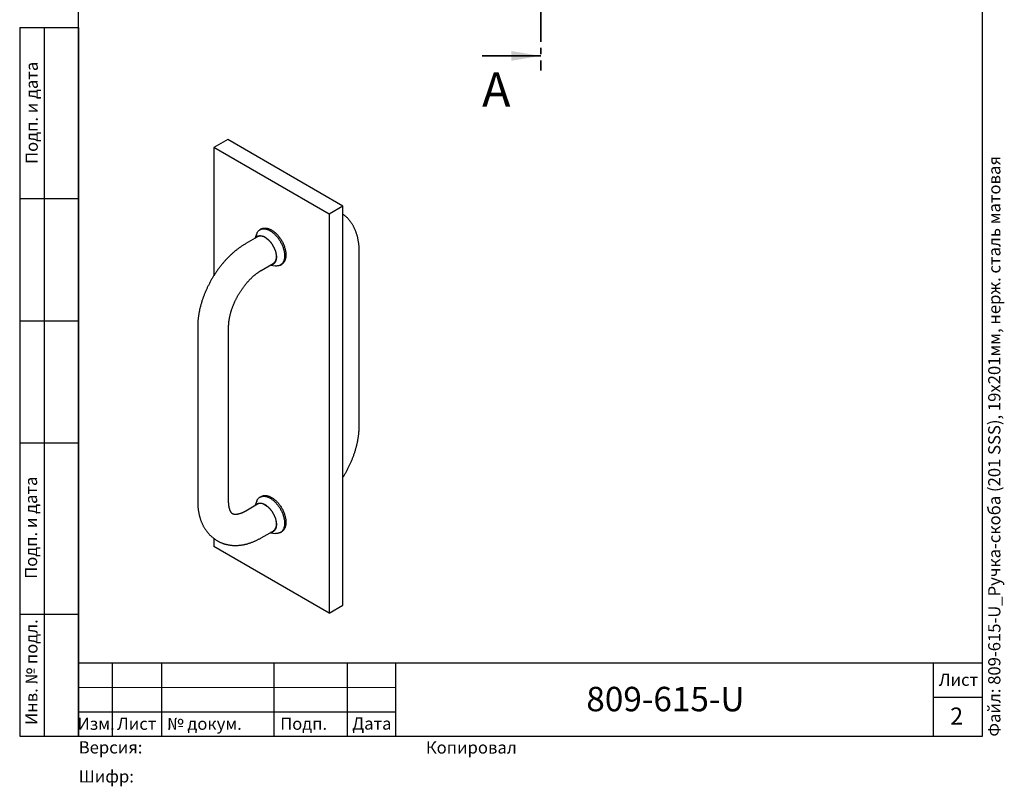
# Paper-space layout '2' of a CAD drawing. Units: millimetres. Extents: x 20 to 524, y -13 to 730.
# Drawn here: x 20 to 524, y -13 to 379 of the extents above; entities that cross this region are included whole.
import ezdxf

# ---------------------------------------------------------------- set-up
doc = ezdxf.new("R2010")
doc.units = ezdxf.units.MM
doc.linetypes.add('CENTER', pattern=[10.16, 6.35, -1.27, 1.27, -1.27])
doc.styles.add('SLDTEXTSTYLE0', font='TXT', dxfattribs={"width": 0.7, "bigfont": 'bigfont'})
doc.styles.add('SLDTEXTSTYLE1', font='TXT', dxfattribs={"width": 0.7})
doc.styles.add('SLDTEXTSTYLE2', font='TXT', dxfattribs={"width": 0.605})

psp = doc.layouts.new('2')

# ---------------------------------------------------------------- linework, layer by layer
at = {"color": 7, "linetype": 'Continuous', "lineweight": 25, "ltscale": 2.5}
for p, q in [((50, 12.5), (50, 730)), ((512.5, 12.5), (512.5, 730)), ((20, 375), (50, 375)), ((20, 375), (20, 12.5)), ((32.5, 375), (32.5, 12.5)), ((50, 375), (50, 12.5)), ((126.44756, 317.68855), (119.37649, 313.6065)), ((185.37313, 283.67154), (126.44756, 317.68855)), ((178.30206, 279.5895), (119.37649, 313.6065)), ((119.37649, 313.6065), (119.37649, 248.16863)), ((20, 287.5), (50, 287.5)), ((185.37313, 283.67154), (178.30206, 279.5895)), ((185.37313, 79.53634), (185.37313, 283.67154)), ((178.30206, 279.5895), (178.30206, 75.4543)), ((141.66843, 267.91719), (135.62995, 264.43124)), ((141.26622, 269.55074), (140.24018, 267.09267)), ((143.63137, 271.93704), (142.92426, 271.52883)), ((193.70227, 171.28954), (193.70227, 260.42858)), ((143.54597, 250.7188), (149.58446, 254.20475)), ((148.1562, 253.38023), (150.79794, 253.03953)), ((153.34008, 253.48615), (154.04719, 253.89435)), ((20, 225), (50, 225)), ((111.04735, 221.8533), (111.04735, 132.71426)), ((126.88068, 132.71426), (126.88068, 221.8533)), ((20, 162.5), (50, 162.5)), ((141.66843, 131.1466), (135.62995, 127.66066)), ((141.26622, 132.78015), (140.24018, 130.32209)), ((143.63137, 135.16645), (142.92426, 134.75825)), ((143.54597, 113.94822), (149.58446, 117.43416)), ((148.1562, 116.60965), (150.79794, 116.26895)), ((153.34008, 116.71556), (154.04719, 117.12377)), ((119.37649, 113.60212), (119.37649, 109.4713)), ((178.30206, 75.4543), (119.37649, 109.4713)), ((178.30206, 75.4543), (185.37313, 79.53634)), ((20, 75), (50, 75)), ((50, 50), (512.5, 50)), ((50, 50), (50, 12.5)), ((67.5, 12.5), (67.5, 50)), ((92.5, 50), (92.5, 12.5)), ((150, 50), (150, 12.5)), ((187.5, 50), (187.5, 12.5)), ((212.5, 12.5), (212.5, 50)), ((487.5, 12.5), (487.5, 50)), ((512.5, 12.5), (512.5, 50)), ((487.5, 32.5), (512.5, 32.5)), ((50, 25), (212.5, 25)), ((20, 12.5), (50, 12.5)), ((50, 12.5), (512.5, 12.5)), ((50, 12.5), (512.5, 12.5))]:
    psp.add_line(p, q, dxfattribs=at)
at = {"color": 7, "linetype": 'CENTER', "lineweight": 35, "ltscale": 2.5}
psp.add_line((286.54153, 662.97299), (286.54153, 352.97299), dxfattribs=at)
at = {"color": 7, "linetype": 'Continuous', "lineweight": 35, "ltscale": 2.5}
psp.add_line((256.54153, 360.47299), (286.54153, 360.47299), dxfattribs=at)
at = {"color": 7, "linetype": 'Continuous', "lineweight": 18, "ltscale": 2.5}
psp.add_line((50, 37.5), (212.5, 37.5), dxfattribs=at)
at = {"color": 7, "linetype": 'Continuous', "lineweight": 25, "ltscale": 2.5, "flags": 128}
for points in [[(141.26622, 269.55074), (141.29762, 269.62437), (141.42034, 269.88563), (141.55515, 270.13359), (141.70181, 270.36781), (141.86006, 270.58786), (142.02962, 270.79336), (142.21017, 270.98392), (142.40139, 271.1592), (142.60294, 271.3189), (142.81446, 271.46272), (143.03556, 271.59039), (143.26584, 271.70171), (143.50489, 271.79645), (143.75228, 271.87445), (144.00756, 271.93557), (144.27028, 271.97971), (144.53996, 272.00677), (144.8161, 272.01671), (145.09823, 272.00952), (145.38582, 271.98521), (145.67836, 271.94381), (145.97533, 271.88541), (146.27617, 271.81011), (146.58037, 271.71805), (146.88736, 271.60939), (147.19659, 271.48433), (147.50751, 271.34309), (147.81956, 271.18593), (148.13217, 271.01312), (148.44478, 270.82499), (148.75682, 270.62188), (149.06774, 270.40414), (149.37698, 270.17217), (149.68397, 269.92638), (149.98816, 269.66723), (150.28901, 269.39517), (150.58597, 269.11071), (150.87852, 268.81434), (151.16611, 268.50661), (151.44823, 268.18807), (151.72438, 267.85929), (151.99406, 267.52086), (152.25677, 267.17341), (152.51206, 266.81754), (152.75945, 266.45391), (152.9985, 266.08316), (153.22878, 265.70597), (153.44988, 265.32302), (153.66139, 264.93499), (153.86294, 264.54259), (154.05417, 264.14653), (154.23472, 263.7475), (154.40427, 263.34625), (154.56252, 262.94348), (154.70919, 262.53993), (154.844, 262.13631), (154.96672, 261.73337), (155.07712, 261.33182), (155.175, 260.93239), (155.26019, 260.5358), (155.33254, 260.14276), (155.39192, 259.75399), (155.43821, 259.37017), (155.47133, 258.99201), (155.49123, 258.62019), (155.49786, 258.25536), (155.49123, 257.89821), (155.47133, 257.54935), (155.43821, 257.20944), (155.39192, 256.87907), (155.33254, 256.55884), (155.26019, 256.24934), (155.175, 255.95111), (155.07712, 255.66469), (154.96672, 255.39061), (154.844, 255.12935), (154.70919, 254.88139), (154.56252, 254.64717), (154.40427, 254.42712), (154.23472, 254.22162), (154.05417, 254.03106), (153.86294, 253.85578), (153.66139, 253.69608), (153.44988, 253.55226), (153.22878, 253.42459), (152.9985, 253.31327), (152.75945, 253.21853), (152.51206, 253.14053), (152.25677, 253.07941), (151.99406, 253.03527), (151.72438, 253.00821), (151.44823, 252.99827), (151.16611, 253.00546), (150.87852, 253.02977), (150.79794, 253.03953)], [(141.26622, 269.55074), (141.29762, 269.62437), (141.42034, 269.88563), (141.55515, 270.13359), (141.70181, 270.36781), (141.86006, 270.58786), (142.02962, 270.79336), (142.21017, 270.98392), (142.40139, 271.1592), (142.60294, 271.3189), (142.81446, 271.46272), (143.03556, 271.59039), (143.26584, 271.70171), (143.50489, 271.79645), (143.75228, 271.87445), (144.00756, 271.93557), (144.27028, 271.97971), (144.53996, 272.00677), (144.8161, 272.01671), (145.09823, 272.00952), (145.38582, 271.98521), (145.67836, 271.94381), (145.97533, 271.88541), (146.27617, 271.81011), (146.58037, 271.71805), (146.88736, 271.60939), (147.19659, 271.48433), (147.50751, 271.34309), (147.81956, 271.18593), (148.13217, 271.01312)], [(143.63137, 271.93704), (143.74266, 271.9986), (143.97295, 272.10991), (144.212, 272.20465), (144.45939, 272.28265), (144.71467, 272.34378), (144.97739, 272.38791), (145.24706, 272.41497), (145.52321, 272.42492), (145.80534, 272.41773), (146.09293, 272.39341), (146.38547, 272.35202), (146.68243, 272.29362), (146.98328, 272.21832), (147.28748, 272.12626), (147.59447, 272.01759), (147.9037, 271.89253), (148.21462, 271.75129), (148.52667, 271.59413), (148.83928, 271.42133), (149.15188, 271.2332), (149.46393, 271.03008), (149.77485, 270.81234), (150.08408, 270.58037), (150.39107, 270.33459), (150.69527, 270.07543), (150.99612, 269.80338), (151.29308, 269.51891), (151.58562, 269.22255), (151.87321, 268.91481), (152.15534, 268.59627), (152.43149, 268.26749), (152.70116, 267.92907), (152.96388, 267.58161), (153.21916, 267.22574), (153.46655, 266.86211), (153.7056, 266.49137), (153.93589, 266.11418), (154.15698, 265.73122), (154.3685, 265.3432), (154.57005, 264.9508), (154.76127, 264.55473), (154.94183, 264.15571), (155.11138, 263.75445), (155.26963, 263.35168), (155.4163, 262.94813), (155.55111, 262.54452), (155.67382, 262.14157), (155.78422, 261.74003), (155.88211, 261.3406), (155.9673, 260.94401), (156.03965, 260.55097), (156.09902, 260.16219), (156.14531, 259.77838), (156.17844, 259.40022), (156.19833, 259.02839), (156.20497, 258.66357), (156.19833, 258.30641), (156.17844, 257.95756), (156.14531, 257.61764), (156.09902, 257.28727), (156.03965, 256.96705), (155.9673, 256.65754), (155.88211, 256.35931), (155.78422, 256.0729), (155.67382, 255.79881), (155.55111, 255.53756), (155.4163, 255.28959), (155.26963, 255.05537), (155.11138, 254.83532), (154.94183, 254.62983), (154.76127, 254.43927), (154.57005, 254.26398), (154.3685, 254.10428), (154.15698, 253.96047), (154.04719, 253.89435)], [(140.31181, 267.13403), (140.41091, 267.28327), (140.55592, 267.47428), (140.71209, 267.65057), (140.87906, 267.81175), (141.05645, 267.95744), (141.24387, 268.08732), (141.44088, 268.20109), (141.64704, 268.29849), (141.86189, 268.37931), (142.08494, 268.44336), (142.31567, 268.49049), (142.55358, 268.52061), (142.79812, 268.53363), (143.04873, 268.52954), (143.30485, 268.50833), (143.5659, 268.47007), (143.83129, 268.41483), (144.10041, 268.34274), (144.37266, 268.25396), (144.64742, 268.1487), (144.92407, 268.02719), (145.20198, 267.88971), (145.48052, 267.73657)], [(145.48052, 267.73657), (145.75906, 267.56811), (146.03696, 267.38473), (146.31361, 267.18683), (146.58837, 266.97486), (146.86062, 266.7493), (147.12975, 266.51067), (147.39513, 266.2595), (147.65619, 265.99636), (147.91231, 265.72185), (148.16292, 265.4366), (148.40746, 265.14123), (148.64536, 264.83644), (148.8761, 264.5229), (149.09915, 264.20133), (149.31399, 263.87246), (149.52016, 263.53702), (149.71717, 263.19578), (149.90458, 262.84952), (150.08198, 262.49902), (150.24895, 262.14506), (150.40511, 261.78846), (150.55013, 261.43002), (150.68365, 261.07056), (150.80539, 260.71088), (150.91507, 260.3518), (151.01244, 259.99414), (151.09727, 259.63871), (151.16939, 259.28631), (151.22861, 258.93773), (151.27481, 258.59378), (151.30789, 258.25522), (151.32777, 257.92283), (151.3344, 257.59735), (151.32777, 257.27953), (151.30789, 256.97009), (151.27481, 256.66972), (151.22861, 256.37911), (151.16939, 256.09892), (151.09727, 255.82977), (151.01244, 255.57229), (150.91507, 255.32704), (150.80539, 255.0946), (150.68365, 254.87548), (150.55013, 254.67018), (150.40511, 254.47917), (150.24895, 254.30288), (150.08198, 254.1417), (149.90458, 253.99601), (149.71717, 253.86613), (149.52016, 253.75236), (149.31399, 253.65496), (149.09915, 253.57414), (148.8761, 253.51009), (148.64536, 253.46296), (148.40746, 253.43284), (148.22783, 253.42158)], [(145.62645, 267.52525), (145.899, 267.36024), (146.1709, 267.1803), (146.44151, 266.98583), (146.71019, 266.77732), (146.9763, 266.55525), (147.2392, 266.32014), (147.49829, 266.07256), (147.75293, 265.8131), (148.00252, 265.54236), (148.24649, 265.26099), (148.48423, 264.96966), (148.7152, 264.66906), (148.93885, 264.3599), (149.15463, 264.04292), (149.36205, 263.71887), (149.56061, 263.38851), (149.74983, 263.05263), (149.92928, 262.71202), (150.09852, 262.3675), (150.25715, 262.01988), (150.4048, 261.66999), (150.54111, 261.31865), (150.66577, 260.9667), (150.77848, 260.61497), (150.87896, 260.26431), (150.96699, 259.91553), (151.04235, 259.56946), (151.10486, 259.22694), (151.15438, 258.88877), (151.19079, 258.55574), (151.214, 258.22867), (151.22396, 257.9083), (151.22064, 257.59542), (151.20405, 257.29076), (151.17423, 256.99503), (151.13126, 256.70896), (151.07522, 256.4332), (151.00627, 256.16842), (150.92455, 255.91525), (150.83026, 255.67428), (150.72364, 255.44609), (150.60492, 255.23121), (150.47439, 255.03017), (150.33237, 254.84342), (150.17918, 254.67143), (150.0152, 254.51459), (149.8408, 254.37328), (149.65641, 254.24783), (149.58446, 254.20475)], [(148.13217, 271.01312), (148.44478, 270.82499), (148.75682, 270.62188), (149.06774, 270.40414), (149.37698, 270.17217), (149.68397, 269.92638), (149.98816, 269.66723), (150.28901, 269.39517), (150.58597, 269.11071), (150.87852, 268.81434), (151.16611, 268.50661), (151.44823, 268.18807), (151.72438, 267.85929), (151.99406, 267.52086), (152.25677, 267.17341), (152.51206, 266.81754), (152.75945, 266.45391), (152.9985, 266.08316), (153.22878, 265.70597), (153.44988, 265.32302), (153.66139, 264.93499), (153.86294, 264.54259), (154.05417, 264.14653), (154.23472, 263.7475), (154.40427, 263.34625), (154.56252, 262.94348), (154.70919, 262.53993), (154.844, 262.13631), (154.96672, 261.73337), (155.07712, 261.33182), (155.175, 260.93239), (155.26019, 260.5358), (155.33254, 260.14276), (155.39192, 259.75399), (155.43821, 259.37017), (155.47133, 258.99201), (155.49123, 258.62019), (155.49786, 258.25536), (155.49123, 257.89821), (155.47133, 257.54935), (155.43821, 257.20944), (155.39192, 256.87907), (155.33254, 256.55884), (155.26019, 256.24934), (155.175, 255.95111), (155.07712, 255.66469), (154.96672, 255.39061), (154.844, 255.12935), (154.70919, 254.88139), (154.56252, 254.64717), (154.40427, 254.42712), (154.23472, 254.22162), (154.05417, 254.03106), (153.86294, 253.85578), (153.66139, 253.69608), (153.44988, 253.55226), (153.22878, 253.42459), (152.9985, 253.31327), (152.75945, 253.21853), (152.51206, 253.14053), (152.25677, 253.07941), (151.99406, 253.03527), (151.72438, 253.00821), (151.44823, 252.99827), (151.16611, 253.00546), (150.87852, 253.02977), (150.79794, 253.03953)], [(140.31181, 130.36344), (140.41091, 130.51268), (140.55592, 130.7037), (140.71209, 130.87999), (140.87906, 131.04116), (141.05645, 131.18685), (141.24387, 131.31673), (141.44088, 131.4305), (141.64704, 131.52791), (141.86189, 131.60872), (142.08494, 131.67277), (142.31567, 131.71991), (142.55358, 131.75002), (142.79812, 131.76305), (143.04873, 131.75895), (143.30485, 131.73775), (143.5659, 131.69948), (143.83129, 131.64424), (144.10041, 131.57215), (144.37266, 131.48337), (144.64742, 131.37811), (144.92407, 131.2566), (145.20198, 131.11912), (145.48052, 130.96598)], [(141.26622, 132.78015), (141.29762, 132.85379), (141.42034, 133.11504), (141.55515, 133.36301), (141.70181, 133.59722), (141.86006, 133.81728), (142.02962, 134.02277), (142.21017, 134.21333), (142.40139, 134.38862), (142.60294, 134.54831), (142.81446, 134.69213), (143.03556, 134.81981), (143.26584, 134.93112), (143.50489, 135.02586), (143.75228, 135.10386), (144.00756, 135.16499), (144.27028, 135.20912), (144.53996, 135.23618), (144.8161, 135.24613), (145.09823, 135.23894), (145.38582, 135.21462), (145.67836, 135.17323), (145.97533, 135.11483), (146.27617, 135.03953), (146.58037, 134.94747), (146.88736, 134.8388), (147.19659, 134.71374), (147.50751, 134.5725), (147.81956, 134.41534), (148.13217, 134.24254), (148.44478, 134.05441), (148.75682, 133.85129), (149.06774, 133.63355), (149.37698, 133.40158), (149.68397, 133.1558), (149.98816, 132.89664), (150.28901, 132.62459), (150.58597, 132.34012), (150.87852, 132.04376), (151.16611, 131.73602), (151.44823, 131.41748), (151.72438, 131.0887), (151.99406, 130.75028), (152.25677, 130.40282), (152.51206, 130.04695), (152.75945, 129.68332), (152.9985, 129.31258), (153.22878, 128.93539), (153.44988, 128.55243), (153.66139, 128.16441), (153.86294, 127.77201), (154.05417, 127.37594), (154.23472, 126.97692), (154.40427, 126.57566), (154.56252, 126.17289), (154.70919, 125.76934), (154.844, 125.36573), (154.96672, 124.96278), (155.07712, 124.56124), (155.175, 124.16181), (155.26019, 123.76522), (155.33254, 123.37218), (155.39192, 122.9834), (155.43821, 122.59959), (155.47133, 122.22142), (155.49123, 121.8496), (155.49786, 121.48478), (155.49123, 121.12762), (155.47133, 120.77877), (155.43821, 120.43885), (155.39192, 120.10848), (155.33254, 119.78826), (155.26019, 119.47875), (155.175, 119.18052), (155.07712, 118.89411), (154.96672, 118.62002), (154.844, 118.35877), (154.70919, 118.1108), (154.56252, 117.87658), (154.40427, 117.65653), (154.23472, 117.45104), (154.05417, 117.26048), (153.86294, 117.08519), (153.66139, 116.92549), (153.44988, 116.78168), (153.22878, 116.654), (152.9985, 116.54269), (152.75945, 116.44795), (152.51206, 116.36994), (152.25677, 116.30882), (151.99406, 116.26469), (151.72438, 116.23763), (151.44823, 116.22768), (151.16611, 116.23487), (150.87852, 116.25919), (150.79794, 116.26895)], [(141.26622, 132.78015), (141.29762, 132.85379), (141.42034, 133.11504), (141.55515, 133.36301), (141.70181, 133.59722), (141.86006, 133.81728), (142.02962, 134.02277), (142.21017, 134.21333), (142.40139, 134.38862), (142.60294, 134.54831), (142.81446, 134.69213), (143.03556, 134.81981), (143.26584, 134.93112), (143.50489, 135.02586), (143.75228, 135.10386), (144.00756, 135.16499), (144.27028, 135.20912), (144.53996, 135.23618), (144.8161, 135.24613), (145.09823, 135.23894), (145.38582, 135.21462), (145.67836, 135.17323), (145.97533, 135.11483), (146.27617, 135.03953), (146.58037, 134.94747), (146.88736, 134.8388), (147.19659, 134.71374), (147.50751, 134.5725), (147.81956, 134.41534), (148.13217, 134.24254)], [(143.63137, 135.16645), (143.74266, 135.22801), (143.97295, 135.33932), (144.212, 135.43407), (144.45939, 135.51207), (144.71467, 135.57319), (144.97739, 135.61732), (145.24706, 135.64439), (145.52321, 135.65433), (145.80534, 135.64714), (146.09293, 135.62282), (146.38547, 135.58143), (146.68243, 135.52303), (146.98328, 135.44773), (147.28748, 135.35567), (147.59447, 135.24701), (147.9037, 135.12195), (148.21462, 134.98071), (148.52667, 134.82354), (148.83928, 134.65074), (149.15188, 134.46261), (149.46393, 134.25949), (149.77485, 134.04175), (150.08408, 133.80978), (150.39107, 133.564), (150.69527, 133.30485), (150.99612, 133.03279), (151.29308, 132.74833), (151.58562, 132.45196), (151.87321, 132.14423), (152.15534, 131.82569), (152.43149, 131.49691), (152.70116, 131.15848), (152.96388, 130.81102), (153.21916, 130.45516), (153.46655, 130.09152), (153.7056, 129.72078), (153.93589, 129.34359), (154.15698, 128.96064), (154.3685, 128.57261), (154.57005, 128.18021), (154.76127, 127.78414), (154.94183, 127.38512), (155.11138, 126.98386), (155.26963, 126.5811), (155.4163, 126.17754), (155.55111, 125.77393), (155.67382, 125.37099), (155.78422, 124.96944), (155.88211, 124.57001), (155.9673, 124.17342), (156.03965, 123.78038), (156.09902, 123.3916), (156.14531, 123.00779), (156.17844, 122.62963), (156.19833, 122.2578), (156.20497, 121.89298), (156.19833, 121.53582), (156.17844, 121.18697), (156.14531, 120.84706), (156.09902, 120.51669), (156.03965, 120.19646), (155.9673, 119.88695), (155.88211, 119.58872), (155.78422, 119.30231), (155.67382, 119.02823), (155.55111, 118.76697), (155.4163, 118.51901), (155.26963, 118.28479), (155.11138, 118.06473), (154.94183, 117.85924), (154.76127, 117.66868), (154.57005, 117.49339), (154.3685, 117.3337), (154.15698, 117.18988), (154.04719, 117.12377)], [(145.48052, 130.96598), (145.75906, 130.79753), (146.03696, 130.61414), (146.31361, 130.41624), (146.58837, 130.20427), (146.86062, 129.97872), (147.12975, 129.74008), (147.39513, 129.48891), (147.65619, 129.22577), (147.91231, 128.95127), (148.16292, 128.66601), (148.40746, 128.37065), (148.64536, 128.06585), (148.8761, 127.75232), (149.09915, 127.43075), (149.31399, 127.10187), (149.52016, 126.76643), (149.71717, 126.4252), (149.90458, 126.07894), (150.08198, 125.72843), (150.24895, 125.37448), (150.40511, 125.01788), (150.55013, 124.65944), (150.68365, 124.29997), (150.80539, 123.94029), (150.91507, 123.58122), (151.01244, 123.22356), (151.09727, 122.86812), (151.16939, 122.51572), (151.22861, 122.16714), (151.27481, 121.82319), (151.30789, 121.48463), (151.32777, 121.15224), (151.3344, 120.82677), (151.32777, 120.50895), (151.30789, 120.1995), (151.27481, 119.89914), (151.22861, 119.60853), (151.16939, 119.32833), (151.09727, 119.05919), (151.01244, 118.8017), (150.91507, 118.55646), (150.80539, 118.32401), (150.68365, 118.10489), (150.55013, 117.89959), (150.40511, 117.70858), (150.24895, 117.53229), (150.08198, 117.37111), (149.90458, 117.22542), (149.71717, 117.09555), (149.52016, 116.98178), (149.31399, 116.88437), (149.09915, 116.80355), (148.8761, 116.7395), (148.64536, 116.69237), (148.40746, 116.66226), (148.22783, 116.651)], [(148.13217, 134.24254), (148.44478, 134.05441), (148.75682, 133.85129), (149.06774, 133.63355), (149.37698, 133.40158), (149.68397, 133.1558), (149.98816, 132.89664), (150.28901, 132.62459), (150.58597, 132.34012), (150.87852, 132.04376), (151.16611, 131.73602), (151.44823, 131.41748), (151.72438, 131.0887), (151.99406, 130.75028), (152.25677, 130.40282), (152.51206, 130.04695), (152.75945, 129.68332), (152.9985, 129.31258), (153.22878, 128.93539), (153.44988, 128.55243), (153.66139, 128.16441), (153.86294, 127.77201), (154.05417, 127.37594), (154.23472, 126.97692), (154.40427, 126.57566), (154.56252, 126.17289), (154.70919, 125.76934), (154.844, 125.36573), (154.96672, 124.96278), (155.07712, 124.56124), (155.175, 124.16181), (155.26019, 123.76522), (155.33254, 123.37218), (155.39192, 122.9834), (155.43821, 122.59959), (155.47133, 122.22142), (155.49123, 121.8496), (155.49786, 121.48478), (155.49123, 121.12762), (155.47133, 120.77877), (155.43821, 120.43885), (155.39192, 120.10848), (155.33254, 119.78826), (155.26019, 119.47875), (155.175, 119.18052), (155.07712, 118.89411), (154.96672, 118.62002), (154.844, 118.35877), (154.70919, 118.1108), (154.56252, 117.87658), (154.40427, 117.65653), (154.23472, 117.45104), (154.05417, 117.26048), (153.86294, 117.08519), (153.66139, 116.92549), (153.44988, 116.78168), (153.22878, 116.654), (152.9985, 116.54269), (152.75945, 116.44795), (152.51206, 116.36994), (152.25677, 116.30882), (151.99406, 116.26469), (151.72438, 116.23763), (151.44823, 116.22768), (151.16611, 116.23487), (150.87852, 116.25919), (150.79794, 116.26895)], [(145.62645, 130.75466), (145.899, 130.58966), (146.1709, 130.40971), (146.44151, 130.21525), (146.71019, 130.00673), (146.9763, 129.78466), (147.2392, 129.54956), (147.49829, 129.30198), (147.75293, 129.04251), (148.00252, 128.77177), (148.24649, 128.49041), (148.48423, 128.19908), (148.7152, 127.89848), (148.93885, 127.58932), (149.15463, 127.27234), (149.36205, 126.94828), (149.56061, 126.61792), (149.74983, 126.28204), (149.92928, 125.94144), (150.09852, 125.59692), (150.25715, 125.2493), (150.4048, 124.8994), (150.54111, 124.54806), (150.66577, 124.19611), (150.77848, 123.84439), (150.87896, 123.49372), (150.96699, 123.14494), (151.04235, 122.79888), (151.10486, 122.45635), (151.15438, 122.11818), (151.19079, 121.78516), (151.214, 121.45808), (151.22396, 121.13772), (151.22064, 120.82483), (151.20405, 120.52017), (151.17423, 120.22445), (151.13126, 119.93837), (151.07522, 119.66261), (151.00627, 119.39784), (150.92455, 119.14466), (150.83026, 118.90369), (150.72364, 118.6755), (150.60492, 118.46063), (150.47439, 118.25958), (150.33237, 118.07284), (150.17918, 117.90084), (150.0152, 117.744), (149.8408, 117.60269), (149.65641, 117.47724), (149.58446, 117.43416)]]:
    psp.add_lwpolyline(points, dxfattribs=at)
at = {"color": 7, "linetype": 'Continuous', "lineweight": 25, "ltscale": 6.25}
for centre in [(143.30949, 264.30845), (143.30949, 127.53787)]:
    psp.add_arc(centre, 3.96435, 54.2360309, 114.4535107, dxfattribs=at)
at = {"color": 7, "linetype": 'Continuous', "lineweight": 25, "ltscale": 2.5}
for points, knots in [([(193.70227, 260.42858), (193.70184, 260.55774), (193.70064, 260.92278), (193.6875, 261.52021), (193.65842, 262.21906), (193.61469, 262.91244), (193.5565, 263.59983), (193.48374, 264.28073), (193.39639, 264.95467), (193.29445, 265.62116), (193.17792, 266.2797), (193.04685, 266.92981), (192.90132, 267.57102), (192.74141, 268.20283), (192.56725, 268.82482), (192.37898, 269.43653), (192.17677, 270.03755), (191.96079, 270.62752), (191.73127, 271.20606), (191.4884, 271.77285), (191.23242, 272.3276), (190.96356, 272.87004), (190.68207, 273.39993), (190.38819, 273.91706), (190.08217, 274.42124), (189.76426, 274.9123), (189.43471, 275.39009), (189.09376, 275.85447), (188.74166, 276.30532), (188.37866, 276.74253), (188.00499, 277.16598), (187.6209, 277.57558), (187.22663, 277.97125), (186.82237, 278.35281), (186.40856, 278.72047), (185.98465, 279.07305), (185.63956, 279.34654), (185.43235, 279.49756), (185.37313, 279.54072)], [0, 0, 0, 0, 0.016684234, 0.0471563, 0.077633386, 0.108086721, 0.138505577, 0.16887841, 0.199192949, 0.229436344, 0.259595357, 0.289656576, 0.319606657, 0.349432589, 0.379121952, 0.408663176, 0.438045782, 0.467260586, 0.496299877, 0.525157537, 0.553829129, 0.58231193, 0.61060492, 0.638708737, 0.666625599, 0.694359204, 0.721914603, 0.749298079, 0.776517005, 0.803579718, 0.830495386, 0.857273893, 0.883925721, 0.910461861, 0.936893716, 0.963233029, 0.989491815, 1, 1, 1, 1]), ([(135.62995, 264.43124), (135.51823, 264.36626), (135.20292, 264.18285), (134.68667, 263.86984), (134.08237, 263.48814), (133.48181, 263.09247), (132.88512, 262.68333), (132.29258, 262.26095), (131.70443, 261.82564), (131.12092, 261.3777), (130.54227, 260.91742), (129.9687, 260.44509), (129.4004, 259.961), (128.83757, 259.46544), (128.28041, 258.95869), (127.7291, 258.44102), (127.18381, 257.91271), (126.64472, 257.37404), (126.11201, 256.82528), (125.58582, 256.26668), (125.06634, 255.69853), (124.55373, 255.12109), (124.04814, 254.53462), (123.54973, 253.93939), (123.05867, 253.33565), (122.57512, 252.72367), (122.09923, 252.10372), (121.63115, 251.47605), (121.17105, 250.84094), (120.71908, 250.19863), (120.2754, 249.54939), (119.84015, 248.89349), (119.4135, 248.23118), (118.9956, 247.56273), (118.5866, 246.88841), (118.18666, 246.20847), (117.79592, 245.52319), (117.41455, 244.83282), (117.0427, 244.13765), (116.68051, 243.43793), (116.32815, 242.73393), (115.98575, 242.02592), (115.65346, 241.31415), (115.33144, 240.5989), (115.01984, 239.88042), (114.71879, 239.15898), (114.42844, 238.43484), (114.14895, 237.70827), (113.88045, 236.97953), (113.6231, 236.24887), (113.37704, 235.51657), (113.14242, 234.78289), (112.91939, 234.0481), (112.70809, 233.31244), (112.50866, 232.57621), (112.32127, 231.83966), (112.14606, 231.10306), (111.98318, 230.36669), (111.83278, 229.63083), (111.69501, 228.89575), (111.57003, 228.16175), (111.45799, 227.42912), (111.35904, 226.69817), (111.27334, 225.96919), (111.20103, 225.24252), (111.14227, 224.51848), (111.09715, 223.79741), (111.0661, 223.07974), (111.04981, 222.43167), (111.04808, 222.02419), (111.04735, 221.8533)], [0, 0, 0, 0, 0.008242544, 0.023263046, 0.038279049, 0.053295498, 0.068308839, 0.083316314, 0.098315575, 0.113304669, 0.128281999, 0.143246304, 0.158196619, 0.173132253, 0.188052751, 0.202957874, 0.217847571, 0.232721952, 0.247581272, 0.262425907, 0.27725634, 0.292073146, 0.306876974, 0.321668541, 0.33644862, 0.351218028, 0.365977623, 0.380728296, 0.395470965, 0.410206568, 0.424936065, 0.439660429, 0.454380645, 0.469097708, 0.483812623, 0.498526397, 0.513240044, 0.527954446, 0.542670416, 0.557388972, 0.572111131, 0.586837907, 0.60157031, 0.616309344, 0.631056002, 0.64581127, 0.660576116, 0.675351489, 0.690138319, 0.704937504, 0.719749909, 0.734576357, 0.749417621, 0.764274415, 0.77914738, 0.794037071, 0.808943947, 0.823868347, 0.838810475, 0.85377038, 0.868747927, 0.883742774, 0.898754345, 0.913781795, 0.928823984, 0.94387944, 0.958946324, 0.974022402, 0.989105014, 1, 1, 1, 1]), ([(126.88068, 221.8533), (126.88092, 221.92505), (126.8816, 222.13337), (126.8893, 222.48622), (126.90685, 222.91495), (126.93358, 223.3539), (126.96954, 223.80254), (127.01495, 224.26049), (127.06997, 224.7273), (127.13473, 225.20253), (127.20936, 225.68573), (127.29395, 226.17641), (127.3886, 226.67411), (127.49335, 227.17835), (127.60825, 227.68863), (127.73333, 228.20446), (127.8686, 228.72534), (128.01403, 229.25076), (128.16961, 229.78023), (128.33529, 230.31323), (128.511, 230.84925), (128.69668, 231.38779), (128.89222, 231.92833), (129.09751, 232.47036), (129.31244, 233.01337), (129.53687, 233.55686), (129.77064, 234.10032), (130.0136, 234.64324), (130.26555, 235.18513), (130.52631, 235.72549), (130.79568, 236.26383), (131.07343, 236.79965), (131.35934, 237.33248), (131.65316, 237.86184), (131.95465, 238.38724), (132.26352, 238.90823), (132.57952, 239.42433), (132.90233, 239.93508), (133.23167, 240.44004), (133.56722, 240.93876), (133.90867, 241.43082), (134.25568, 241.9158), (134.60792, 242.39328), (134.96503, 242.86287), (135.32666, 243.32416), (135.69245, 243.77678), (136.06201, 244.22037), (136.43496, 244.65455), (136.81091, 245.07898), (137.18944, 245.49334), (137.57017, 245.8973), (137.95266, 246.29056), (138.33649, 246.67283), (138.72123, 247.04383), (139.10643, 247.40331), (139.49167, 247.75103), (139.87648, 248.08677), (140.26041, 248.41032), (140.64299, 248.7215), (141.02377, 249.02015), (141.40228, 249.30613), (141.77805, 249.57932), (142.15059, 249.83962), (142.51948, 250.08703), (142.88412, 250.32122), (143.22654, 250.5322), (143.44548, 250.6601), (143.54597, 250.7188)], [0, 0, 0, 0, 0.007898894, 0.022931798, 0.037995333, 0.053096582, 0.068236626, 0.08341613, 0.098635391, 0.113894386, 0.129192811, 0.144530125, 0.159905575, 0.175318233, 0.190767012, 0.206250698, 0.221767964, 0.237317386, 0.252897464, 0.268506628, 0.284143256, 0.299805677, 0.315492186, 0.331201046, 0.346930495, 0.362678755, 0.378444029, 0.394224513, 0.410018392, 0.425823844, 0.441639044, 0.457462164, 0.473291372, 0.489124836, 0.504960723, 0.5207972, 0.536631935, 0.552462982, 0.568288509, 0.584106686, 0.599915684, 0.615713677, 0.631498843, 0.647269367, 0.663023438, 0.678759257, 0.694475038, 0.710169009, 0.725839421, 0.741484549, 0.757102703, 0.772692229, 0.788251523, 0.803779041, 0.819273307, 0.834732927, 0.85015661, 0.865543178, 0.880891591, 0.896200968, 0.911470613, 0.926700046, 0.941889033, 0.957037627, 0.972146206, 0.987215525, 1, 1, 1, 1]), ([(185.37313, 144.97421), (185.50014, 145.17615), (185.76702, 145.60045), (186.16289, 146.25453), (186.56299, 146.93434), (186.95368, 147.61966), (187.33507, 148.31002), (187.70692, 149.0052), (188.0691, 149.70492), (188.42147, 150.40891), (188.76387, 151.11693), (189.09615, 151.82869), (189.41817, 152.54395), (189.72978, 153.26242), (190.03083, 153.98386), (190.32118, 154.708), (190.60067, 155.43457), (190.86916, 156.16332), (191.12651, 156.89397), (191.37257, 157.62627), (191.60719, 158.35995), (191.83023, 159.09475), (192.04153, 159.8304), (192.24095, 160.56663), (192.42834, 161.30319), (192.60356, 162.03978), (192.76644, 162.77615), (192.91684, 163.51202), (193.0546, 164.24709), (193.17958, 164.98109), (193.29163, 165.71372), (193.39058, 166.44468), (193.47628, 167.17365), (193.54859, 167.90033), (193.60734, 168.62436), (193.65246, 169.34543), (193.68352, 170.0631), (193.6998, 170.71117), (193.70154, 171.11865), (193.70227, 171.28954)], [0, 0, 0, 0, 0.024553867, 0.051590116, 0.07862427, 0.10565819, 0.132693497, 0.159731686, 0.186774625, 0.213824184, 0.240882227, 0.267950607, 0.295031171, 0.322125745, 0.349236136, 0.376364125, 0.403511458, 0.430679839, 0.45787092, 0.485086292, 0.512327465, 0.539595862, 0.566892791, 0.59421943, 0.621576803, 0.648965749, 0.676386893, 0.703840611, 0.731326989, 0.758845782, 0.786396361, 0.813977667, 0.841588149, 0.869225712, 0.896887649, 0.924570584, 0.952270412, 0.979982245, 1, 1, 1, 1]), ([(111.04735, 132.71426), (111.04777, 132.58511), (111.04898, 132.22006), (111.06212, 131.62263), (111.0912, 130.92378), (111.13493, 130.2304), (111.19312, 129.54301), (111.26588, 128.86211), (111.35322, 128.18817), (111.45517, 127.52169), (111.5717, 126.86314), (111.70277, 126.21303), (111.8483, 125.57183), (112.00821, 124.94001), (112.18237, 124.31803), (112.37064, 123.70632), (112.57285, 123.10529), (112.78882, 122.51533), (113.01835, 121.93679), (113.26122, 121.36999), (113.5172, 120.81524), (113.78606, 120.27281), (114.06755, 119.74291), (114.36143, 119.22578), (114.66745, 118.7216), (114.98536, 118.23054), (115.31491, 117.75276), (115.65586, 117.28837), (116.00796, 116.83752), (116.37096, 116.40032), (116.74462, 115.97686), (117.12872, 115.56726), (117.52299, 115.1716), (117.92722, 114.78999), (118.34116, 114.42252), (118.76458, 114.06926), (119.19726, 113.73032), (119.63895, 113.40578), (120.08943, 113.09573), (120.54848, 112.80027), (121.01588, 112.51946), (121.49137, 112.25343), (121.97474, 112.00225), (122.46572, 111.76604), (122.96408, 111.54487), (123.46963, 111.33884), (123.98216, 111.14801), (124.50146, 110.97248), (125.02733, 110.81233), (125.5596, 110.66764), (126.09808, 110.5385), (126.64258, 110.425), (127.19292, 110.32723), (127.74894, 110.24528), (128.31046, 110.17925), (128.8773, 110.12923), (129.44929, 110.09532), (130.02624, 110.07763), (130.60797, 110.07625), (131.19428, 110.09129), (131.78495, 110.12283), (132.37978, 110.17096), (132.97851, 110.23578), (133.5809, 110.31734), (134.18665, 110.41571), (134.79549, 110.53094), (135.40708, 110.66304), (136.02108, 110.81201), (136.63715, 110.97784), (137.25489, 111.16049), (137.87393, 111.35986), (138.49385, 111.57587), (139.11424, 111.80839), (139.73469, 112.05725), (140.35477, 112.32229), (140.97409, 112.60328), (141.59222, 112.90001), (142.20877, 113.21221), (142.81325, 113.53436), (143.25847, 113.7828), (143.49895, 113.92116), (143.54597, 113.94822)], [0, 0, 0, 0, 0.007614608, 0.021521918, 0.035431519, 0.049330281, 0.063213306, 0.077075327, 0.090910743, 0.104713689, 0.118478123, 0.132197924, 0.145867003, 0.159479421, 0.173029509, 0.186511988, 0.199922074, 0.213255575, 0.226508973, 0.239679476, 0.252765059, 0.265764478, 0.278677268, 0.29150372, 0.304244847, 0.316902336, 0.329478494, 0.341976185, 0.354398778, 0.366750075, 0.379034262, 0.391255849, 0.40341962, 0.415530592, 0.427593969, 0.439615109, 0.451599499, 0.463552718, 0.475480426, 0.487388337, 0.499282209, 0.511167825, 0.52305014, 0.534933872, 0.546824816, 0.558728746, 0.5706514, 0.582598462, 0.594575549, 0.606588188, 0.618641791, 0.630741631, 0.64289281, 0.655100224, 0.667368519, 0.679702054, 0.692104846, 0.704580523, 0.717132269, 0.729762769, 0.742474153, 0.755267949, 0.768145033, 0.781105589, 0.79414909, 0.807274272, 0.820479146, 0.833761012, 0.847116497, 0.860541613, 0.87403183, 0.887582164, 0.901187277, 0.914841586, 0.92853937, 0.94227488, 0.956042441, 0.969836539, 0.983651905, 0.996802904, 1, 1, 1, 1]), ([(135.62995, 127.66066), (135.56824, 127.62531), (135.3894, 127.52286), (135.09738, 127.36295), (134.75631, 127.18515), (134.42193, 127.02028), (134.0946, 126.86798), (133.77478, 126.72814), (133.46287, 126.60055), (133.15926, 126.48498), (132.86437, 126.38118), (132.57857, 126.28885), (132.30223, 126.20767), (132.03564, 126.13728), (131.7791, 126.0773), (131.53286, 126.02729), (131.29712, 125.98683), (131.07206, 125.95543), (130.8578, 125.93262), (130.65439, 125.91788), (130.46185, 125.91069), (130.2801, 125.91055), (130.10897, 125.91694), (129.9482, 125.92937), (129.79736, 125.9474), (129.65586, 125.9707), (129.52283, 125.99904), (129.39702, 126.0325), (129.27657, 126.07158), (129.15856, 126.1177), (129.03827, 126.17405), (128.91865, 126.24142), (128.80404, 126.31839), (128.69876, 126.40055), (128.60205, 126.48612), (128.50937, 126.57772), (128.41874, 126.67682), (128.32621, 126.78801), (128.23135, 126.91321), (128.13415, 127.05432), (128.03819, 127.20705), (127.94357, 127.3719), (127.85046, 127.54932), (127.75916, 127.73964), (127.67003, 127.94311), (127.58346, 128.15993), (127.49988, 128.39022), (127.41973, 128.63407), (127.34344, 128.89152), (127.27146, 129.16254), (127.20422, 129.44708), (127.14217, 129.74506), (127.08572, 130.05635), (127.03527, 130.38079), (126.99123, 130.71816), (126.95398, 131.06823), (126.92387, 131.43072), (126.90122, 131.80535), (126.88645, 132.19192), (126.88111, 132.4971), (126.88076, 132.67323), (126.88068, 132.71426)], [0, 0, 0, 0, 0.008090906, 0.023447883, 0.038771647, 0.054064595, 0.069330704, 0.084574837, 0.099802863, 0.115021802, 0.130239789, 0.145463493, 0.160703898, 0.175973897, 0.191288606, 0.206665739, 0.222126081, 0.237694082, 0.253398615, 0.269273981, 0.285361239, 0.301710039, 0.318381184, 0.335450334, 0.353013538, 0.371195789, 0.39016487, 0.410154921, 0.431508973, 0.454760361, 0.480791701, 0.511051051, 0.540051829, 0.564633903, 0.586657126, 0.60690987, 0.625882033, 0.64389439, 0.662939533, 0.681137907, 0.698669976, 0.715686951, 0.732299492, 0.748591419, 0.764628058, 0.780461447, 0.796133748, 0.811679572, 0.827127611, 0.842501836, 0.857822374, 0.873106184, 0.888367584, 0.903618659, 0.918869096, 0.934125197, 0.949394572, 0.964683559, 0.979997394, 0.995340353, 1, 1, 1, 1])]:
    psp.add_open_spline(points, degree=3, knots=knots, dxfattribs=at)
at = {"color": 7, "linetype": 'Continuous', "lineweight": 35, "ltscale": 2.5}
psp.add_solid([(286.54153, 360.47299), (271.54153, 362.97299), (271.54153, 357.97299)], dxfattribs=at)

# ---------------------------------------------------------------- texts
at = {"color": 7, "linetype": 'Continuous', "lineweight": 0, "ltscale": 2.5, "char_height": 6.25, "rotation": 90, "style": 'SLDTEXTSTYLE0'}
for s, insert, attachment_point in [('Подп. и дата', (23.00651, 331.34043), 2), ('Файл: 809-615-U_Ручка-скоба (201 SSS), 19х201мм, нерж. сталь матовая', (515.44809, 12.29715), 1), ('Подп. и дата', (22.66159, 119.14361), 2), ('Инв. № подл.', (22.84872, 45.2724), 2)]:
    psp.add_mtext(s, dxfattribs=dict(at, insert=insert, attachment_point=attachment_point))
at = {"color": 7, "linetype": 'Continuous', "ltscale": 2.5, "insert": (256.54153, 351.99028), "char_height": 17.5, "attachment_point": 1, "style": 'SLDTEXTSTYLE2'}
psp.add_mtext('A', dxfattribs=at)
at = {"color": 7, "linetype": 'Continuous', "lineweight": 0, "ltscale": 2.5}
for s, insert, char_height, attachment_point, style in [('Лист', (500.23946, 44.5212), 6.25, 2, 'SLDTEXTSTYLE0'), ('809-615-U', (350.32317, 37.75836), 12.5, 2, 'SLDTEXTSTYLE1'), ('2', (499.30191, 27.15904), 8.75, 2, 'SLDTEXTSTYLE1'), ('Изм.', (59.0879, 22.02468), 6.25, 2, 'SLDTEXTSTYLE0'), ('Лист', (79.85566, 22.02468), 6.25, 2, 'SLDTEXTSTYLE0'), ('№ докум.', (95.38397, 22.02468), 6.25, 1, 'SLDTEXTSTYLE0'), ('Подп.', (153.25737, 22.02468), 6.25, 1, 'SLDTEXTSTYLE0'), ('Дата', (200.16699, 22.10973), 6.25, 2, 'SLDTEXTSTYLE0'), ('Версия:', (50.18145, 9.92202), 6.25, 1, 'SLDTEXTSTYLE0'), ('Копировал', (274.25119, 9.86854), 6.25, 3, 'SLDTEXTSTYLE0'), ('Шифр:', (50.17092, -4.91212), 6.25, 1, 'SLDTEXTSTYLE0')]:
    psp.add_mtext(s, dxfattribs=dict(at, insert=insert, char_height=char_height, attachment_point=attachment_point, style=style))

doc.saveas('drawing.dxf')
